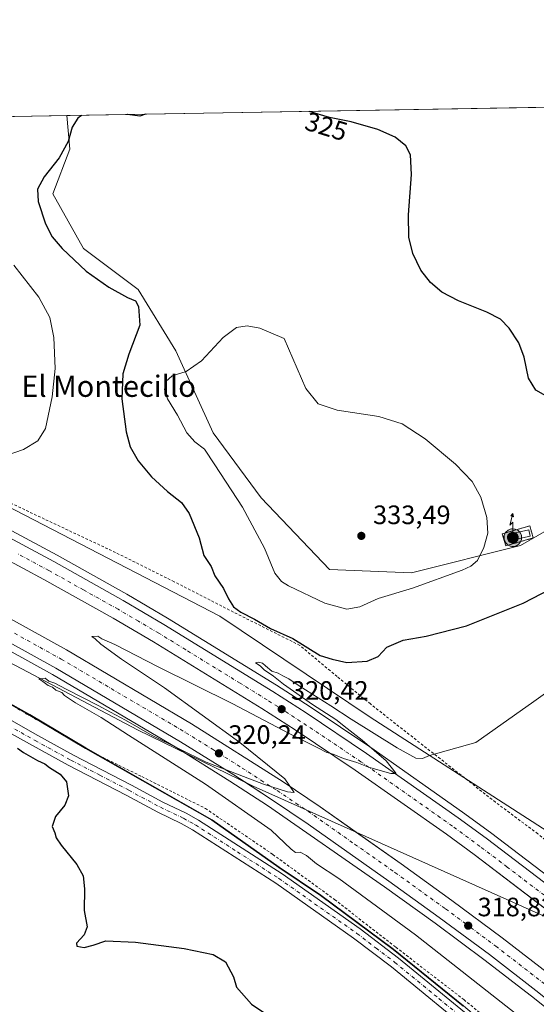
# Model space of a CAD drawing. Units: metres. Extents: x 622621 to 626106, y 4641592 to 4643965.
# Drawn here: x 623997 to 624191, y 4643595 to 4643965 of the extents above; entities that cross this region are included whole.
import ezdxf
from ezdxf.enums import TextEntityAlignment as Align

# ---------------------------------------------------------------- set-up
doc = ezdxf.new("R2010")
doc.units = ezdxf.units.M
doc.header["$MEASUREMENT"] = 0
doc.linetypes.add('DGN Style 2', pattern=[1.6480167562047852, 0.988810053722871, -0.6592067024819142])
doc.linetypes.add('DGN Style 4', pattern=[2.6384748266838614, 1.318413404963828, -0.6592067024819142, 0.001648016756204785, -0.6592067024819142])
for name, color, linetype, lineweight in [('Alambrada', 7, 'DGN Style 2', 0), ('Antena puntual', 7, 'Continuous', 0), ('Arcén (en calzada doble)', 91, 'Continuous', 13), ('Calzada romana', 51, 'Continuous', 13), ('Carretera de calzada doble Cxs', 1, 'Continuous', 13), ('Carretera de calzada doble eje', 1, 'DGN Style 4', 0), ('Comarca CxS', 21, 'Continuous', 0), ('Comunidad autónoma', 142, 'Continuous', 30), ('Comunidad Autónoma CxS', 142, 'Continuous', 0), ('Cultivos herbáceos CxS', 92, 'Continuous', 0), ('Curva de nivel maestra', 30, 'Continuous', 30), ('Curva de nivel normal', 30, 'Continuous', 0), ('Edificación ligera Cxs', 1, 'Continuous', 0), ('Instalación de telecomunicaciones y medición Cxs', 135, 'Continuous', 0), ('Matorral CxS', 135, 'Continuous', 0), ('Municipio', 91, 'Continuous', 13), ('Municipio CxS', 4, 'Continuous', 0), ('Núcleo urbano CxS', 7, 'Continuous', 0), ('Pista no pavimentada Cxs', 111, 'Continuous', 0), ('Pista no pavimentada eje', 91, 'DGN Style 4', 0), ('Provincia CxS', 1, 'Continuous', 0), ('Punto de cota en terreno', 7, 'Continuous', 0), ('Rótulo de curva de nivel directora', 7, 'Continuous', 0), ('Rótulo de punto de cota en terreno', 7, 'Continuous', 0), ('Texto cartográfico', 7, 'Continuous', 0), ('Valla', 7, 'DGN Style 2', 0)]:
    doc.layers.add(name, color=color, linetype=linetype, lineweight=lineweight)
doc.styles.add('Style-Arial', font='txt')

# ---------------------------------------------------------------- blocks, each defined once
blk = doc.blocks.new('*U14')
at = {"layer": 'Cultivos herbáceos CxS', "color": 92, "linetype": 'Continuous', "lineweight": 0}
blk.add_polyline3d([(623970.6863000002, 4643720.3333, 324.2948000000033), (624000.3262999998, 4643703.803099999, 324.2406999999948), (624021.4062999999, 4643691.2531, 323.9563999999955), (624068.9265000002, 4643664.243100001, 322.0118999999977), (624094.1262999997, 4643646.463099999, 321.6931000000041), (624109.7269000001, 4643635.9329, 321.8095999999932), (624137.1063000001, 4643615.662699999, 322.1435999999958), (624163.3561000006, 4643594.352700001, 321.9279999999999), (624190.1262999997, 4643571.782500001, 321.8291000000027), (624217.3958999999, 4643549.7327, 321.9217999999965), (624234.8158999998, 4643535.442700001, 321.729800000001), (624273.1555000005, 4643497.932499999, 321.5834999999934), (624293.5455, 4643477.492500001, 321.5240999999951), (624315.6353000002, 4643452.9023, 321.5911999999953), (624338.2351000002, 4643428.0723, 321.2476000000024), (624346.2622999996, 4643415.922700001, 321.2247000000062), (624346.2726999996, 4643415.9069, 321.2252000000008), (624416.4389000004, 4643337.5725, 319.3286999999983), (624471.3438999997, 4643276.275699999, 316.3574999999983), (624562.2843000004, 4643175.838300001, 312.2219999999944)], dxfattribs=at)
blk = doc.blocks.new('5PATER')
at = {"layer": 'Núcleo urbano CxS', "linetype": 'Continuous', "lineweight": 0}
h = blk.add_hatch(color=51, dxfattribs=at)
edge = h.paths.add_edge_path()
edge.add_ellipse((0, 0), major_axis=(-0.1095731443231308, -0.1110710700762829), ratio=0.9994222409660322, start_angle=0, end_angle=360)
blk = doc.blocks.new('5ANTEN')
at = {"layer": 'Comunidad autónoma', "linetype": 'Continuous', "lineweight": 0, "extrusion": (0, 0, -1)}
blk.add_hatch(color=5, dxfattribs=at).paths.add_polyline_path([(-0.0254, 0.7572), (-0.0074, 0.8788), (0.0718, 0.7896000000000001)])
at = {"layer": 'Comunidad autónoma', "linetype": 'Continuous', "lineweight": 0}
for points in [[(0.039, -0.3583), (-0.0328, -0.3574), (-0.09210000000000002, -0.3441000000000001), (-0.1438, -0.3251), (-0.1919, -0.2949), (-0.2269, -0.263), (-0.2647, -0.2219), (-0.2906, -0.178), (-0.3112, -0.1303), (-0.3232, -0.064), (-0.3252, -0.0046), (-0.3178, 0.0489), (-0.2941, 0.1163), (-0.2696, 0.1597), (-0.2321, 0.2034), (-0.1989, 0.2326), (-0.171, 0.2528), (-0.099, 0.2862), (-0.0524, 0.2994), (0.0124, 0.3021), (0.0915, 0.2914), (0.1483, 0.269), (0.2024, 0.2377), (0.2338, 0.2116), (0.2578, 0.185), (0.291, 0.1357), (0.312, 0.0935), (0.3246, 0.05110000000000001), (0.3333, 0.0027), (0.3324, -0.0536), (0.3246, -0.1024), (0.305, -0.1598), (0.2789, -0.2113), (0.2476, -0.2515), (0.229, -0.2727), (0.1906, -0.3008), (0.1399, -0.3302), (0.0916, -0.3488000000000001)], [(0.0285, -0.2317), (-0.018, -0.2311), (-0.0563, -0.2225), (-0.0877, -0.2109), (-0.1151, -0.1938), (-0.1376, -0.1733), (-0.1625, -0.1461), (-0.1776, -0.1206), (-0.1893, -0.0935), (-0.1971, -0.0505), (-0.1984, -0.0112), (-0.1942, 0.019), (-0.1785, 0.06380000000000001), (-0.1655, 0.0867), (-0.1419, 0.1143), (-0.1199, 0.1337), (-0.1067, 0.1432), (-0.0549, 0.1672), (-0.0323, 0.1736), (0.006500000000000001, 0.1753), (0.0594, 0.1681), (0.0931, 0.1548), (0.1298, 0.1336), (0.146, 0.1201), (0.1579, 0.1069), (0.1815, 0.0719), (0.1939, 0.047), (0.2013, 0.0218), (0.2066, -0.0076), (0.2061, -0.0426), (0.2014, -0.0718), (0.1882, -0.1105), (0.1716, -0.1432), (0.1501, -0.1709), (0.1431, -0.1788), (0.1213, -0.1948), (0.08510000000000001, -0.2158), (0.0573, -0.2265)]]:
    blk.add_hatch(color=5, dxfattribs=at).paths.add_polyline_path(points)
at = {"layer": 'Comunidad autónoma', "color": 7, "linetype": 'Continuous', "lineweight": 0, "elevation": 0.05, "flags": 128}
blk.add_lwpolyline([(0.007, -0.0288), (0.0074, 0.5504), (-0.1102, 0.4384), (0.0074, 0.8788)], dxfattribs=at)
at = {"layer": 'Comunidad autónoma', "color": 7, "linetype": 'Continuous', "lineweight": 0, "flags": 128}
for points in [[(-0.2321, 0.2034), (-0.2696, 0.1597), (-0.2941, 0.1163), (-0.3178, 0.0489), (-0.3252, -0.0046), (-0.3232, -0.064), (-0.3112, -0.1303), (-0.2906, -0.178), (-0.2647, -0.2219), (-0.2269, -0.263), (-0.1919, -0.2949), (-0.1438, -0.3251), (-0.09210000000000002, -0.3441000000000001), (-0.0328, -0.3574), (0.039, -0.3583), (0.0916, -0.3488000000000001), (0.1399, -0.3302), (0.1906, -0.3008), (0.229, -0.2727), (0.2476, -0.2515), (0.2789, -0.2113), (0.305, -0.1598), (0.3246, -0.1024), (0.3324, -0.0536), (0.3333, 0.0027), (0.3246, 0.05110000000000001), (0.312, 0.0935), (0.291, 0.1357), (0.2578, 0.185), (0.2338, 0.2116), (0.2024, 0.2377), (0.1483, 0.269), (0.0915, 0.2914), (0.0124, 0.3021), (-0.0524, 0.2994), (-0.099, 0.2862), (-0.171, 0.2528), (-0.1989, 0.2326)], [(-0.1419, 0.1143), (-0.1655, 0.0867), (-0.1785, 0.06380000000000001), (-0.1942, 0.019), (-0.1984, -0.0112), (-0.1971, -0.0505), (-0.1893, -0.0935), (-0.1776, -0.1206), (-0.1625, -0.1461), (-0.1376, -0.1733), (-0.1151, -0.1938), (-0.0877, -0.2109), (-0.0563, -0.2225), (-0.018, -0.2311), (0.0285, -0.2317), (0.0573, -0.2265), (0.08510000000000001, -0.2158), (0.1213, -0.1948), (0.1431, -0.1788), (0.1501, -0.1709), (0.1716, -0.1432), (0.1882, -0.1105), (0.2014, -0.0718), (0.2061, -0.0426), (0.2066, -0.0076), (0.2013, 0.0218), (0.1939, 0.047), (0.1815, 0.0719), (0.1579, 0.1069), (0.146, 0.1201), (0.1298, 0.1336), (0.0931, 0.1548), (0.0594, 0.1681), (0.006500000000000001, 0.1753), (-0.0323, 0.1736), (-0.0549, 0.1672), (-0.1067, 0.1432), (-0.1199, 0.1337)]]:
    blk.add_lwpolyline(points, close=True, dxfattribs=at)
at = {"layer": 'Comunidad autónoma', "color": 7, "linetype": 'Continuous', "lineweight": 0}
blk.add_3dface([(0.0074, 0.8788, 0.05), (0.0254, 0.7572, 0.05), (-0.0718, 0.7896000000000001, 0.05)], dxfattribs=at)

msp = doc.modelspace()

# ---------------------------------------------------------------- linework, layer by layer
at = {"layer": 'Alambrada', "color": 7, "linetype": 'DGN Style 2', "lineweight": 0}
for points in [[(624274.0000999998, 4643591.710100001, 317.944399999993), (624259.9600999998, 4643603.920100001, 317.4419999999955), (624248.9401000004, 4643613.2301, 317.5273000000016), (624233.7600999996, 4643626.170100001, 317.4921000000031), (624219.9600999998, 4643628.890100001, 318.0684999999939), (624216.8601000002, 4643631.1501, 317.7317999999942), (624211.8701, 4643641.940099999, 317.7024999999995), (624191.3501000004, 4643658.9801, 317.6524000000064), (624175.4401000004, 4643670.850099999, 318.4284999999945), (624128.4001000002, 4643707.800100001, 323.0421000000061), (624115.8701, 4643718.120100001, 324.4842000000062), (624101.8901000004, 4643729.800100001, 325.1607999999979), (624076.9101, 4643742.3301, 324.8956000000035), (624054.6300999997, 4643753.7301, 323.1079000000027), (624032.6001000004, 4643764.7401, 321.9072000000015), (624005.8501000004, 4643777.290100001, 321.2286000000022), (623986.6001000004, 4643786.470100001, 320.9717999999993)], [(623978.7100999998, 4643716.0101, 324.3793000000005), (623999.1901000004, 4643704.0101, 324.2948999999935), (624024.9801000003, 4643689.100099999, 323.8263000000007), (624042.4801000003, 4643680.470100001, 323.0721000000049), (624066.3800999997, 4643668.5101, 321.9284000000043), (624091.7301000003, 4643651.210100001, 321.3592999999965), (624114.9401000004, 4643634.2601, 321.7532999999967), (624137.9801000003, 4643616.300100001, 322.1301999999997), (624163.5800999999, 4643596.620100001, 322.0368000000017), (624185.2500999998, 4643578.620100001, 321.8794000000053)]]:
    msp.add_polyline3d(points, dxfattribs=at)
at = {"layer": 'Arcén (en calzada doble)', "color": 91, "linetype": 'Continuous', "lineweight": 13}
for points in [[(623986.6201, 4643776.5001, 321.5454000000027), (624010.6101000002, 4643763.700099999, 321.4127000000008), (624036.7701000003, 4643749.030099999, 321.1447000000044), (624052.1601, 4643740.030099999, 320.9582999999984), (624093.1101000002, 4643714.8301, 320.4630000000034), (624105.7200999996, 4643706.710100001, 320.258799999996), (624128.5401, 4643691.470100001, 319.9799000000057), (624163.0301000001, 4643667.170100001, 319.3175000000047), (624173.5601000005, 4643659.460100001, 319.1288000000059), (624214.5601000005, 4643628.2501, 318.6601999999984), (624253.1501000002, 4643597.200099999, 318.0139000000054), (624278.6300999997, 4643575.360099999, 317.6469999999972), (624290.0601000005, 4643565.1501, 317.4514000000054), (624311.8300999999, 4643545.020099999, 316.9939000000013), (624332.8701, 4643524.7401, 316.6631000000052), (624358.2701000003, 4643499.1501, 316.2421000000031), (624381.9401000004, 4643474.670100001, 315.7559999999939), (624399.9200999998, 4643455.120100001, 315.3950000000041), (624413.6601, 4643439.7501, 315.1713000000018), (624433.8201000001, 4643416.340100001, 314.6916999999958), (624459.3701, 4643386.1501, 314.1083000000072), (624489.3201000001, 4643350.0101, 313.4183000000049)], [(623973.8701, 4643738.120100001, 320.9560999999958), (624008.8000999996, 4643718.850099999, 320.6009999999951), (624055.5601000005, 4643691.270099999, 320.0699000000022), (624075.5900999998, 4643678.800100001, 319.7982000000048), (624089.6801000005, 4643669.630100001, 319.5960000000051), (624133.7301000003, 4643639.0001, 318.8264000000054), (624152.7001, 4643625.3301, 318.5779000000039), (624171.5100999996, 4643611.390100001, 318.353099999993), (624190.0601000005, 4643597.030099999, 318.1981999999989), (624220.3300999999, 4643572.710100001, 317.6437000000006), (624244.4401000004, 4643552.340100001, 317.1233999999968), (624255.8901000004, 4643542.200099999, 316.8978000000061), (624282.0100999996, 4643518.210100001, 316.3920000000071), (624296.1700999998, 4643504.7601, 316.1719000000012), (624313.1601, 4643488.0701, 315.7985000000044), (624340.2200999996, 4643460.550100001, 315.3086000000039), (624352.1001000004, 4643447.9901, 315.1141999999964), (624377.9200999998, 4643420.0101, 314.6236999999965), (624393.3901000004, 4643402.360099999, 314.3680000000023), (624423.9001000002, 4643366.350099999, 313.7087999999931), (624484.0201000003, 4643293.7501, 312.7736000000005)]]:
    msp.add_polyline3d(points, dxfattribs=at)
at = {"layer": 'Calzada romana', "color": 51, "linetype": 'Continuous', "lineweight": 13}
msp.add_polyline3d([(626097.6364000002, 4642727.0657, 289.8508000000002), (625193.9199000001, 4643154.2883, 296.3102000000072), (624414.2259000001, 4643525.268300001, 314.3948999999994), (624375.3450999996, 4643544.772500001, 314.655700000003), (624338.3707999998, 4643561.250700001, 315.9122000000062), (624228.0157000005, 4643612.684800001, 318.5380000000005), (624084.3405999999, 4643676.941600001, 319.9487999999984), (624040.8483999996, 4643698.0636, 320.0500999999931), (623951.0491000004, 4643745.261, 321.5218000000023), (623621.8679000001, 4643922.143400001, 321.4075000000012)], dxfattribs=at)
at = {"layer": 'Carretera de calzada doble Cxs', "color": 1, "linetype": 'Continuous', "lineweight": 13, "extrusion": (-0.009415676234783333, -0.03654192429461411, 0.9992877627640041), "elevation": -175245.4610161812, "flags": 128}
msp.add_lwpolyline([(-554664.3226169711, 4649294.825285231), (-554641.1086956466, 4649292.342988069), (-554594.1767980803, 4649285.937845651), (-554570.9372878093, 4649282.349403549), (-554535.3150603382, 4649276.269975796), (-554499.3483792092, 4649269.176303515), (-554455.0600161896, 4649259.039344534), (-554416.1592953796, 4649249.012303866), (-554363.6733580221, 4649233.867900104), (-554324.8416729388, 4649221.301373438), (-554309.0502367455, 4649215.638203105), (-554293.8047557534, 4649209.884026554)], dxfattribs=at)
at = {"layer": 'Carretera de calzada doble Cxs', "color": 1, "linetype": 'Continuous', "lineweight": 13, "extrusion": (-0.007853872749582868, -0.03310804756611207, 0.9994209192673493), "elevation": -158324.8040011581, "flags": 128}
msp.add_lwpolyline([(-464596.7415320311, 4659647.118189883), (-464601.0489060719, 4659648.661762749), (-464623.4718789018, 4659656.193852709), (-464675.4027232232, 4659672.271636965), (-464713.9146680075, 4659682.986929), (-464757.7578859791, 4659693.909092398), (-464793.3636092307, 4659701.64424791), (-464828.7024041038, 4659708.382559055), (-464851.7814620209, 4659712.395847751), (-464853.6026068763, 4659712.68113138)], dxfattribs=at)
at = {"layer": 'Carretera de calzada doble Cxs', "color": 1, "linetype": 'Continuous', "lineweight": 13}
for points in [[(623661.5037000002, 4643900.8454, 323.5259999999981), (623666.7600999996, 4643899.470100001, 323.4945000000007), (623708.0100999996, 4643888.0101, 323.4311000000016), (623730.4600999998, 4643881.170100001, 323.3212000000058), (623752.7301000003, 4643873.9901, 323.2114000000001), (623797.1501000002, 4643858.370100001, 323.0436000000045), (623841.0601000005, 4643841.110099999, 322.9073000000063), (623884.2701000003, 4643822.950099999, 322.6082000000025), (623896.6901000004, 4643817.4301, 322.5421000000061), (623917.0601000005, 4643808.0701, 322.3628999999929), (623937.2001, 4643798.4001, 322.2084000000032), (623959.8400999998, 4643787.1801, 322.0519000000059), (623985.3601000002, 4643774.100099999, 321.7507000000041), (624009.3101000005, 4643761.3201, 321.5316000000021), (624035.4200999998, 4643746.6801, 321.2657999999938), (624050.7600999996, 4643737.700099999, 321.136599999998), (624091.6601, 4643712.530099999, 320.5984999999928), (624104.2301000003, 4643704.440099999, 320.3825999999972), (624127.0000999998, 4643689.2301, 320.0834000000032), (624161.4501, 4643664.970100001, 319.5043000000005), (624171.9401000004, 4643657.290100001, 319.4036999999953), (624212.8901000004, 4643626.110099999, 318.7853999999934), (624231.7254999997, 4643610.955700001, 318.4664000000048)], [(624203.6486000001, 4643623.582699999, 318.6143000000012), (624167.4101, 4643651.170100001, 319.2014000000054), (624156.9801000003, 4643658.800100001, 319.3739999999962), (624122.7301000003, 4643682.9301, 319.9036999999953), (624100.0701000001, 4643698.0701, 320.2223999999987), (624087.5701000001, 4643706.100099999, 320.3690000000061), (624046.8701, 4643731.1601, 320.960500000001), (624031.6300999997, 4643740.0801, 321.1110999999946), (624005.6601, 4643754.640100001, 321.3585000000021), (623981.8300999999, 4643767.360099999, 321.6438000000053), (623933.8400999998, 4643791.5701, 322.0632000000041), (623913.8101000005, 4643801.1801, 322.2010000000009), (623893.5701000001, 4643810.5001, 322.334400000007), (623881.3000999996, 4643815.950099999, 322.4214999999967), (623838.2001, 4643834.0601, 322.6753999999929), (623794.4801000003, 4643851.2501, 322.8571999999986), (623750.3300999999, 4643866.770099999, 323.0283999999957), (623728.1801000005, 4643873.9101, 323.1037000000069), (623705.8701, 4643880.710100001, 323.2139000000025), (623691.5959000001, 4643884.6757, 323.2551999999997)], [(623985.3601000002, 4643774.100099999, 321.7507000000041), (624009.3101000005, 4643761.3201, 321.5316000000021), (624035.4200999998, 4643746.6801, 321.2657999999938), (624050.7600999996, 4643737.700099999, 321.136599999998), (624091.6601, 4643712.530099999, 320.5984999999928), (624104.2301000003, 4643704.440099999, 320.3825999999972), (624127.0000999998, 4643689.2301, 320.0834000000032), (624161.4501, 4643664.970100001, 319.5043000000005), (624171.9401000004, 4643657.290100001, 319.4036999999953), (624212.8901000004, 4643626.110099999, 318.7853999999934), (624251.4200999998, 4643595.110099999, 318.0896000000066), (624276.8400999998, 4643573.3201, 317.679099999994), (624288.2301000003, 4643563.140100001, 317.4780000000028), (624309.9700999996, 4643543.050100001, 317.0467999999965), (624319.4200999998, 4643533.950099999, 316.8769999999931), (624330.9600999998, 4643522.8101, 316.6806999999972), (624356.3300999999, 4643497.2501, 316.2347000000009), (624379.9700999996, 4643472.8101, 315.7771000000066), (624397.9101, 4643453.300100001, 315.4358999999968), (624411.6201, 4643437.960100001, 315.1680000000051), (624431.7600999996, 4643414.5801, 314.7180999999982), (624457.2901, 4643384.4101, 314.1282999999967), (624487.2301000003, 4643348.280099999, 313.4735999999975)], [(624481.3601000002, 4643343.440099999, 313.4446000000025), (624451.4501, 4643379.530099999, 314.0166999999929), (624425.9700999996, 4643409.6501, 314.5773999999947), (624405.9101, 4643432.920100001, 315.0016000000033), (624392.2600999996, 4643448.200099999, 315.2590999999957), (624374.4401000004, 4643467.5801, 315.559500000003), (624350.8901000004, 4643491.920100001, 315.9760999999999), (624325.6201, 4643517.390100001, 316.4648000000016), (624314.1401000004, 4643528.470100001, 316.6671999999962), (624304.7301000003, 4643537.530099999, 316.8647000000055), (624283.1300999997, 4643557.5001, 317.2813000000024), (624271.8101000005, 4643567.610099999, 317.4645000000019), (624246.5500999996, 4643589.270099999, 317.9183000000049), (624208.2100999998, 4643620.110099999, 318.5366999999969), (624167.4101, 4643651.170100001, 319.2014000000054), (624156.9801000003, 4643658.800100001, 319.3739999999962), (624122.7301000003, 4643682.9301, 319.9036999999953), (624100.0701000001, 4643698.0701, 320.2223999999987), (624087.5701000001, 4643706.100099999, 320.3690000000061), (624046.8701, 4643731.1601, 320.960500000001), (624031.6300999997, 4643740.0801, 321.1110999999946), (624005.6601, 4643754.640100001, 321.3585000000021), (623981.8300999999, 4643767.360099999, 321.6438000000053)], [(623978.9101, 4643747.540100001, 321.4233999999997), (624014.0800999999, 4643728.130100001, 321.061600000001), (624061.1300999997, 4643700.380100001, 320.4594999999972), (624095.6001000004, 4643678.530099999, 319.9967999999935), (624109.4801000003, 4643669.110099999, 319.7725999999966), (624139.9401000004, 4643647.690099999, 319.340200000006), (624159.0000999998, 4643633.950099999, 319.0099000000046), (624177.9600999998, 4643619.9101, 318.6778000000049), (624196.6601, 4643605.4301, 318.3963999999978), (624227.1300999997, 4643580.960100001, 317.9079000000056), (624251.4401000004, 4643560.4101, 317.4965999999986), (624263.0301000001, 4643550.1601, 317.2670000000071), (624289.3201000001, 4643525.9901, 316.7838999999949), (624303.5900999998, 4643512.440099999, 316.5602999999974), (624320.7100999998, 4643495.640100001, 316.1766999999964), (624347.9200999998, 4643467.950099999, 315.7030999999988), (624359.8901000004, 4643455.290100001, 315.4091000000044), (624385.8701, 4643427.140100001, 314.972299999994), (624401.4700999996, 4643409.350099999, 314.6454999999987), (624432.1001000004, 4643373.190099999, 314.0323000000063), (624492.2801000001, 4643300.530099999, 312.8101000000024)], [(624486.1401000004, 4643295.4901, 312.9394999999931), (624426.0000999998, 4643368.110099999, 313.9002000000037), (624395.4700999996, 4643404.1501, 314.5276000000013), (624379.9600999998, 4643421.840100001, 314.8086999999941), (624354.1001000004, 4643449.860099999, 315.2749999999942), (624342.1901000004, 4643462.450099999, 315.4942000000011), (624315.1001000004, 4643490.0101, 315.991599999994), (624298.0701000001, 4643506.7301, 316.3304000000062), (624283.8800999997, 4643520.210100001, 316.5782999999938), (624257.7301000003, 4643544.2401, 317.0754000000015), (624246.2301000003, 4643554.4101, 317.2942000000039), (624222.0701000001, 4643574.8301, 317.7427000000025), (624191.7600999996, 4643599.1801, 318.2834000000003), (624173.1700999998, 4643613.5801, 318.5259999999981), (624154.3201000001, 4643627.540100001, 318.8120000000054), (624135.3201000001, 4643641.2301, 319.0945999999968), (624104.9700999996, 4643662.5601, 319.6073000000033), (624091.2001, 4643671.9101, 319.8122000000003), (624077.0601000005, 4643681.110099999, 320.0106999999989), (624056.9801000003, 4643693.610099999, 320.2670000000071), (624010.1601, 4643721.2301, 320.8429999999935), (623975.1601, 4643740.540100001, 321.1778999999952)], [(624585.9200999998, 4643174.0601, 314.6563000000024), (624501.0201000003, 4643277.2401, 312.7470999999932), (624486.1401000004, 4643295.4901, 312.9394999999931), (624426.0000999998, 4643368.110099999, 313.9002000000037), (624395.4700999996, 4643404.1501, 314.5276000000013), (624379.9600999998, 4643421.840100001, 314.8086999999941), (624354.1001000004, 4643449.860099999, 315.2749999999942), (624342.1901000004, 4643462.450099999, 315.4942000000011), (624315.1001000004, 4643490.0101, 315.991599999994), (624298.0701000001, 4643506.7301, 316.3304000000062), (624283.8800999997, 4643520.210100001, 316.5782999999938), (624257.7301000003, 4643544.2401, 317.0754000000015), (624246.2301000003, 4643554.4101, 317.2942000000039), (624222.0701000001, 4643574.8301, 317.7427000000025), (624191.7600999996, 4643599.1801, 318.2834000000003), (624173.1700999998, 4643613.5801, 318.5259999999981), (624154.3201000001, 4643627.540100001, 318.8120000000054), (624135.3201000001, 4643641.2301, 319.0945999999968), (624104.9700999996, 4643662.5601, 319.6073000000033), (624091.2001, 4643671.9101, 319.8122000000003), (624080.8951000003, 4643678.614900001, 319.9573999999994)], [(624122.8085000003, 4643659.737400001, 319.5684999999939), (624139.9401000004, 4643647.690099999, 319.340200000006), (624159.0000999998, 4643633.950099999, 319.0099000000046), (624177.9600999998, 4643619.9101, 318.6778000000049), (624196.6601, 4643605.4301, 318.3963999999978), (624227.1300999997, 4643580.960100001, 317.9079000000056), (624251.4401000004, 4643560.4101, 317.4965999999986), (624263.0301000001, 4643550.1601, 317.2670000000071), (624289.3201000001, 4643525.9901, 316.7838999999949), (624303.5900999998, 4643512.440099999, 316.5602999999974), (624320.7100999998, 4643495.640100001, 316.1766999999964), (624347.9200999998, 4643467.950099999, 315.7030999999988), (624359.8901000004, 4643455.290100001, 315.4091000000044), (624385.8701, 4643427.140100001, 314.972299999994), (624401.4700999996, 4643409.350099999, 314.6454999999987), (624432.1001000004, 4643373.190099999, 314.0323000000063), (624492.2801000001, 4643300.530099999, 312.8101000000024), (624507.1700999998, 4643282.2601, 312.5436999999947), (624592.0100999996, 4643179.1601, 314.6233000000066)]]:
    msp.add_polyline3d(points, dxfattribs=at)
at = {"layer": 'Carretera de calzada doble eje', "color": 1, "linetype": 'DGN Style 4', "lineweight": 0}
for points in [[(624248.9801000003, 4643592.190099999, 318.0714000000008), (624229.7200999996, 4643607.690099999, 318.4106999999931), (624210.5500999996, 4643623.110099999, 318.7122999999993), (624200.3501000004, 4643630.870100001, 318.8831999999966), (624179.8800999997, 4643646.460100001, 319.215200000006), (624169.6700999998, 4643654.2301, 319.3540000000066), (624159.2200999996, 4643661.890100001, 319.5397999999986), (624124.8601000002, 4643686.0801, 320.0657999999967), (624113.5301000001, 4643693.6501, 320.2145000000019), (624102.1501000002, 4643701.2501, 320.397100000002), (624095.8601000002, 4643705.300100001, 320.4602000000014), (624089.6101000002, 4643709.3201, 320.5359999999928), (624079.4401000004, 4643715.5801, 320.6705999999977), (624058.9901000002, 4643728.1601, 320.9720999999991), (624048.8101000005, 4643734.4301, 321.1171000000031), (624041.2001, 4643738.890100001, 321.1971999999951), (624033.5201000003, 4643743.380100001, 321.2883000000002), (624020.5401, 4643750.6601, 321.4043999999994), (624007.4801000003, 4643757.9801, 321.5466000000015), (623995.5100999996, 4643764.370100001, 321.6465999999928)], [(623994.5401, 4643734.390100001, 321.2057000000059), (624012.1201, 4643724.6801, 321.0535999999993), (624059.0601000005, 4643696.9901, 320.477899999998), (624069.0900999998, 4643690.7401, 320.3411999999953), (624080.1901000004, 4643683.710100001, 320.1848999999929), (624087.2600999996, 4643679.110099999, 320.0917000000045), (624093.4001000002, 4643675.220100001, 320.0044999999955), (624100.3400999998, 4643670.5101, 319.9048000000039), (624107.2200999996, 4643665.8301, 319.8025999999954), (624122.4501, 4643655.120100001, 319.5592000000034), (624137.6300999997, 4643644.460100001, 319.3199000000022), (624156.6601, 4643630.7401, 319.002999999997), (624166.0800999999, 4643623.7601, 318.8508000000002), (624175.5601000005, 4643616.7401, 318.7072999999946), (624194.2100999998, 4643602.300100001, 318.4135999999999), (624224.6001000004, 4643577.890100001, 317.9089999999997)]]:
    msp.add_polyline3d(points, dxfattribs=at)
at = {"layer": 'Comarca CxS', "color": 21, "linetype": 'Continuous', "lineweight": 0, "flags": 128}
msp.add_lwpolyline([(622661.2800009003, 4641591.529983614), (622628.340200001, 4643498.7479), (622621.330000901, 4643904.63998359), (623613.4576056567, 4643921.996300073), (626075.6500009255, 4643965.069983591)], dxfattribs=at)
at = {"layer": 'Comunidad Autónoma CxS', "color": 142, "linetype": 'Continuous', "lineweight": 0, "flags": 128}
msp.add_lwpolyline([(622661.2800009003, 4641591.529983614), (622628.340200001, 4643498.7479), (622621.330000901, 4643904.63998359), (623613.4576056567, 4643921.996300073), (626075.6500009255, 4643965.069983591)], dxfattribs=at)
at = {"layer": 'Cultivos herbáceos CxS', "color": 92, "linetype": 'Continuous', "lineweight": 0, "extrusion": (0.02770931890125559, 0.0004847424963332993, 0.9996159055711054), "elevation": 19866.77713197348, "flags": 128}
msp.add_lwpolyline([(4632303.831615637, -704866.6686378771), (4632303.831615637, -705079.6979384125)], dxfattribs=at)
at = {"layer": 'Cultivos herbáceos CxS', "color": 92, "linetype": 'Continuous', "lineweight": 0}
msp.add_polyline3d([(624287.0034999996, 4643831.614499999, 320.1209999999992), (624218.2950999998, 4643786.622500001, 325.7814000000071), (624184.9040999999, 4643767.358899999, 328.8086999999941), (624143.8082999998, 4643757.084899999, 332.281799999997), (624112.9867000004, 4643758.3693, 332.7887999999948), (624087.3025000002, 4643785.338099999, 331.9624999999942), (624069.3234999999, 4643809.738500001, 331.4377999999998), (624055.1974999999, 4643840.559900001, 327.7835000000051), (624041.0711000003, 4643863.676100001, 326.000199999995), (624020.5236999998, 4643879.0867, 326.5555000000023), (624008.9660999998, 4643899.634500001, 325.8515999999945), (624015.3872999996, 4643916.329700001, 324.859500000006), (624014.2351000002, 4643929.0075, 324.7826999999961), (624234.7872000001, 4643932.865900001, 318.6312000000034), (624233.0765000005, 4643930.6121, 318.8408000000054), (624234.2352999998, 4643914.384299999, 318.8580999999977), (624241.1895000003, 4643880.7697, 318.911300000007), (624254.5192999998, 4643865.7009, 318.8724999999977), (624278.8607000001, 4643844.257099999, 319.084600000002)], close=True, dxfattribs=at)
for points in [[(624014.2351000002, 4643929.0076, 324.7826999999961), (624015.3872999996, 4643916.329700001, 324.859500000006), (624008.9660999998, 4643899.634500001, 325.8515999999945), (624020.5236999998, 4643879.0867, 326.5555000000023), (624041.0711000003, 4643863.676100001, 326.000199999995), (624055.1974999999, 4643840.559900001, 327.7835000000051), (624069.3234999999, 4643809.738500001, 331.4377999999998), (624087.3025000002, 4643785.338099999, 331.9624999999942), (624112.9867000004, 4643758.3693, 332.7887999999948), (624143.8082999998, 4643757.084899999, 332.281799999997), (624184.9040999999, 4643767.358899999, 328.8086999999941), (624218.2950999998, 4643786.622500001, 325.7814000000071), (624287.0034999996, 4643831.614499999, 320.1209999999992)], [(623970.6863000002, 4643720.3333, 324.2948000000033), (624000.3262999998, 4643703.803099999, 324.2406999999948), (624021.4062999999, 4643691.2531, 323.9563999999955), (624068.9265000002, 4643664.243100001, 322.0118999999977), (624094.1262999997, 4643646.463099999, 321.6931000000041), (624109.7269000001, 4643635.9329, 321.8095999999932), (624137.1063000001, 4643615.662699999, 322.1435999999958), (624163.3561000006, 4643594.352700001, 321.9279999999999), (624190.1262999997, 4643571.782500001, 321.8291000000027), (624217.3958999999, 4643549.7327, 321.9217999999965), (624234.8158999998, 4643535.442700001, 321.729800000001), (624273.1555000005, 4643497.932499999, 321.5834999999934), (624293.5455, 4643477.492500001, 321.5240999999951), (624315.6353000002, 4643452.9023, 321.5911999999953), (624338.2351000002, 4643428.0723, 321.2476000000024), (624346.2622999996, 4643415.922700001, 321.2247000000062), (624346.2726999996, 4643415.9069, 321.2252000000008), (624416.4389000004, 4643337.5725, 319.3286999999983), (624471.3438999997, 4643276.275699999, 316.3574999999983), (624562.2843000004, 4643175.838300001, 312.2219999999944)]]:
    msp.add_polyline3d(points, dxfattribs=at)
at = {"layer": 'Curva de nivel maestra', "color": 30, "linetype": 'Continuous', "lineweight": 30, "elevation": 325, "flags": 128}
for points in [[(624196.4000000004, 4643822.5001), (624190.5599999997, 4643825.840100001), (624187.9100000003, 4643830.300100001), (624186.1699999999, 4643838.2301), (624184.2000000002, 4643843.630100001), (624180.6200000001, 4643849.0601), (624177.3200000003, 4643852.440099999), (624172.2400000002, 4643855.1601), (624161.5499999998, 4643859.4001), (624155.3099999997, 4643862.630100001), (624151.0300000003, 4643866.2501), (624147.3700000001, 4643870.920100001), (624144.3399999999, 4643877.110099999), (624142.8200000003, 4643883.270099999), (624142.7000000002, 4643891.7401), (624143.9199999999, 4643906.860099999), (624143.4900000002, 4643914.300100001), (624141.7599999999, 4643917.640100001), (624137.7599999999, 4643920.960100001), (624131.2000000002, 4643923.7301), (624121.1600000003, 4643926.6801), (624113.0599999997, 4643928.2501), (624105.3645000001, 4643930.601700001)], [(624019.8203999996, 4643929.1052), (624018.3700000001, 4643928.050100001), (624016.2300000006, 4643924.6601), (624014.79, 4643919.280099999), (624011.3600000005, 4643913.170100001), (624005.7400000002, 4643905.960100001), (624003.2699999996, 4643901.3301), (624003.4100000003, 4643896.670100001), (624006.29, 4643888.3301), (624008.7199999997, 4643883.4001), (624012.5199999996, 4643878.9901), (624021.5499999998, 4643870.530099999), (624030.0300000003, 4643864.5601), (624037.0800000001, 4643860.6801), (624040.0700000003, 4643859.4001), (624041.2599999999, 4643857.290100001), (624041.6500000004, 4643850.200099999), (624037.5800000001, 4643839.290100001), (624035.3200000003, 4643831.860099999), (624034.9900000002, 4643822.520099999), (624036.5800000001, 4643810.120100001), (624038.0599999997, 4643804.5001), (624041.0800000001, 4643799.1801), (624046.1200000001, 4643793.220100001), (624052.1200000001, 4643787.6601), (624057.3799999999, 4643783.590100001), (624060.3099999997, 4643779.4101), (624063.9900000002, 4643770.200099999), (624065.8200000003, 4643763.5801), (624068.4800000006, 4643759.440099999), (624069.9199999999, 4643755.960100001), (624073.1200000001, 4643751.200099999), (624075.0199999996, 4643747.340100001), (624076.9600000001, 4643744.370100001), (624079.7400000002, 4643742.300100001), (624084.8399999999, 4643739.7301), (624090.8799999999, 4643736.110099999), (624099.1900000004, 4643732.420100001), (624109.5, 4643726.0101), (624114.0199999996, 4643724.700099999), (624119.5800000001, 4643723.4001), (624127.2400000002, 4643723.9101), (624131.2699999996, 4643725.700099999), (624134.5499999998, 4643729.1501), (624140.6799999997, 4643731.7301), (624149.3399999999, 4643733.280099999), (624164.5899999999, 4643737.190099999), (624185.8099999997, 4643745.670100001), (624196.2599999999, 4643751.120100001)], [(624043.7867999999, 4643929.524499999), (624041.7000000002, 4643928.8101), (624037.0300000003, 4643929.390100001), (624036.9652000006, 4643929.405200001)], [(623995.6699999999, 4643691.220100001), (623997.9299999997, 4643689.600099999), (624003.2000000002, 4643686.550100001), (624005.9299999997, 4643685.270099999), (624007.7800000003, 4643683.940099999), (624011.7999999998, 4643681.4301), (624014.0999999996, 4643678.470100001), (624014.9199999999, 4643673.2601), (624013.4699999997, 4643669.7601), (624009.9500000002, 4643665.440099999), (624008.7000000002, 4643661.700099999), (624009.75, 4643659.300100001), (624010.2400000002, 4643657.460100001), (624012.1299999999, 4643654.690099999), (624017.9900000002, 4643647.460100001), (624020.4000000004, 4643643.120100001), (624020.8499999996, 4643638.3201), (624020.8200000003, 4643630.1501), (624021.9100000003, 4643623.9901), (624020.8300000001, 4643620.940099999), (624017.9400000004, 4643617.860099999), (624018.0499999998, 4643616.7601), (624020.7800000003, 4643616.2601), (624024.1399999997, 4643617.0601), (624028.9699999997, 4643618.6801), (624040.0899999999, 4643618.1801), (624058.3600000005, 4643615.8201), (624069.2599999999, 4643613.5601), (624073.9600000001, 4643610.780099999), (624076.8799999999, 4643605.1801), (624078.0599999997, 4643601.3201), (624083.7000000002, 4643594.960100001), (624089.0499999998, 4643591.3101)]]:
    msp.add_lwpolyline(points, dxfattribs=at)
at = {"layer": 'Curva de nivel normal', "color": 30, "linetype": 'Continuous', "lineweight": 0, "flags": 128}
for points, elevation in [([(623994.3700000001, 4643872.8101), (624003.6900000004, 4643860.7601), (624007.8200000003, 4643853.1501), (624009.4000000004, 4643845.5601), (624009.8899999997, 4643833.9801), (624008.7400000002, 4643823.2401), (624006.2100000001, 4643811.360099999), (624003.3700000001, 4643806.7301), (623997.9900000002, 4643803.4801), (623991.8300000001, 4643801.290100001)], 320), ([(624082.0199999996, 4643849.9101), (624078.0300000003, 4643849.380100001), (624073.0199999996, 4643845.530099999), (624064.8700000001, 4643836.7601), (624059.1200000001, 4643832.8201), (624053.8600000005, 4643831.130100001), (624051.5, 4643829.0001), (624050.9199999999, 4643825.9901), (624052.1600000003, 4643822.5601), (624055.8799999999, 4643816.380100001), (624059.4000000004, 4643809.6801), (624062.3600000005, 4643806.3301), (624065.9900000002, 4643803.5601), (624069.9500000002, 4643797.670100001), (624080.3200000003, 4643781.7501), (624088.5700000003, 4643766.350099999), (624092.5, 4643757.020099999), (624094.9299999997, 4643753.870100001), (624097.5499999998, 4643752.210100001), (624111.2400000002, 4643745.640100001), (624119.54, 4643743.4301), (624124.4199999999, 4643744.280099999), (624131.2699999996, 4643747.440099999), (624144.2000000002, 4643751.380100001), (624162.9299999997, 4643758.100099999), (624166.2100000001, 4643759.590100001), (624168.6799999997, 4643761.790100001), (624171.0899999999, 4643766.5701), (624172.5700000003, 4643772.050100001), (624172.1699999999, 4643777.890100001), (624169.9400000004, 4643785.5701), (624166.6900000004, 4643791.380100001), (624160.4000000004, 4643798.0001), (624148.9800000006, 4643807.4901), (624140.3399999999, 4643813.1501), (624131.5499999998, 4643815.8201), (624115.9699999997, 4643818.2601), (624108.7999999998, 4643820.6801), (624104.1399999997, 4643826.460100001), (624096.0199999996, 4643845.2301), (624086.8499999996, 4643849.050100001), (624082.0199999996, 4643849.9101)], 330), ([(624182.8099999997, 4643591.4801), (624145.3700000001, 4643620.960100001), (624116.5800000001, 4643642.170100001), (624108.1299999999, 4643647.710100001), (624104.4000000004, 4643650.8201), (624102.0300000003, 4643652.0701), (624100.2000000002, 4643652.0101), (624098.5599999997, 4643653.2401), (624091.0599999997, 4643660.300100001), (624066.4299999997, 4643677.670100001), (624037.4400000004, 4643696.020099999), (624027.0999999996, 4643702.670100001), (624017.5300000003, 4643708.270099999), (624013.4000000004, 4643711.040100001), (624012.3799999999, 4643712.120100001), (624010.1399999997, 4643713.020099999), (624008.8499999996, 4643714.0601), (624007.2300000006, 4643714.770099999), (624005.2400000002, 4643716.2401), (624003.7199999997, 4643717.2501), (624006.1200000001, 4643717.470100001), (624007.4600000001, 4643716.420100001), (624009.7599999999, 4643715.6601), (624014.0199999996, 4643713.3201), (624026.0199999996, 4643707.2501), (624030.6200000001, 4643704.6601), (624036.2800000003, 4643701.7601), (624046.29, 4643696.0001), (624066.6799999997, 4643685.9101), (624088.1699999999, 4643677.600099999), (624097.2199999997, 4643674.7401), (624099.7999999998, 4643674.5601), (624096.25, 4643679.630100001), (624079.3099999997, 4643693.2601), (624051.0300000003, 4643713.850099999), (624034.7800000003, 4643724.6601), (624027.04, 4643730.2601), (624024.9600000001, 4643732.300100001), (624023.6699999999, 4643733.190099999), (624025.8700000001, 4643733.280099999), (624027.3700000001, 4643732.280099999), (624032.2400000002, 4643730.130100001), (624048.5700000003, 4643721.790100001), (624076.4400000004, 4643708.0001), (624098.0499999998, 4643696.550100001), (624108.6900000004, 4643691.290100001), (624112.0199999996, 4643689.520099999), (624114.3499999996, 4643688.9301), (624118.3499999996, 4643687.3301), (624123.3499999996, 4643685.7301), (624127.6799999997, 4643683.9901), (624136.0800000001, 4643681.600099999), (624138.1299999999, 4643681.6601), (624134.2999999998, 4643686.470100001), (624125.3300000001, 4643694.220100001), (624119.6299999999, 4643698.540100001), (624115.3700000001, 4643701.940099999), (624106.6900000004, 4643707.590100001), (624095.6900000004, 4643715.2501), (624092.0099999999, 4643718.2401), (624088.4199999999, 4643720.6501), (624086.9199999999, 4643722.1501), (624085.1500000004, 4643723.220100001), (624086.1600000003, 4643723.550100001), (624087.8200000003, 4643723.130100001), (624088.9800000006, 4643722.090100001), (624091.4000000004, 4643720.1801), (624093.7800000003, 4643719.350099999), (624095.4199999999, 4643718.3201), (624097.6900000004, 4643717.2601), (624101.6699999999, 4643714.5701), (624113.5499999998, 4643707.120100001), (624121.1600000003, 4643702.0701), (624138.4400000004, 4643691.350099999), (624145.54, 4643687.4001), (624147.9800000006, 4643687.2501), (624150.6799999997, 4643688.360099999), (624168.0099999999, 4643693.2601), (624189.9000000004, 4643708.700099999), (624198.2199999997, 4643714.7601)], 320)]:
    msp.add_lwpolyline(points, dxfattribs=dict(at, elevation=elevation))
at = {"layer": 'Edificación ligera Cxs', "color": 1, "linetype": 'Continuous', "lineweight": 0}
msp.add_polyline3d([(624188.5351999998, 4643770.862199999, 329.5007000000041), (624183.4023000002, 4643769.8038, 331.9192000000039), (624182.9097999996, 4643772.192600001, 332.820200000002), (624188.0427000001, 4643773.251, 329.7505999999994), (624188.5351999998, 4643770.862199999, 329.5007000000041)], dxfattribs=at)
msp.add_3dface([(624188.5351999998, 4643770.862199999, 332.820200000002), (624183.4023000002, 4643769.8038, 332.820200000002), (624182.9097999996, 4643772.192600001, 332.820200000002), (624188.0427000001, 4643773.251, 332.820200000002)], dxfattribs=at)
at = {"layer": 'Instalación de telecomunicaciones y medición Cxs', "color": 135, "linetype": 'Continuous', "lineweight": 0, "extrusion": (0.1877537148335342, 0.05456962891645727, 0.9806990864511541), "elevation": 370925.4737716491, "flags": 128}
msp.add_lwpolyline([(4285033.856425131, -1858793.664805163), (4285033.856425131, -1858782.702420352)], dxfattribs=at)
at = {"layer": 'Instalación de telecomunicaciones y medición Cxs', "color": 135, "linetype": 'Continuous', "lineweight": 0}
msp.add_polyline3d([(624179.3229, 4643767.226700001, 331.2258000000002), (624178.0048000002, 4643771.761700001, 331.593399999998), (624188.3284, 4643774.7622, 329.3537000000069), (624189.6464999998, 4643770.2272, 329.0823999999994)], dxfattribs=at)
msp.add_3dface([(624189.6464999998, 4643770.2272, 329.0823999999994), (624179.3229, 4643767.226700001, 331.2258000000002), (624178.0048000002, 4643771.761700001, 331.593399999998), (624188.3284, 4643774.7622, 329.3537000000069)], dxfattribs=at)
at = {"layer": 'Matorral CxS', "color": 135, "linetype": 'Continuous', "lineweight": 0, "extrusion": (-0.1683804634198667, -0.002945533883705955, 0.9857176793426458), "elevation": -118430.5122825133, "flags": 128}
msp.add_lwpolyline([(-4632304.198524361, 695094.3464499583), (-4632304.198524361, 695127.703292906)], dxfattribs=at)
at = {"layer": 'Matorral CxS', "color": 135, "linetype": 'Continuous', "lineweight": 0}
for points in [[(623941.2133999999, 4643927.7301, 315.2893999999943), (624014.2351000002, 4643929.0075, 324.7826999999961), (624015.3872999996, 4643916.329700001, 324.859500000006), (624008.9660999998, 4643899.634500001, 325.8515999999945), (624020.5236999998, 4643879.0867, 326.5555000000023), (624041.0711000003, 4643863.676100001, 326.000199999995), (624055.1974999999, 4643840.559900001, 327.7835000000051), (624069.3234999999, 4643809.738500001, 331.4377999999998), (624087.3025000002, 4643785.338099999, 331.9624999999942), (624112.9867000004, 4643758.3693, 332.7887999999948), (624143.8082999998, 4643757.084899999, 332.281799999997), (624184.9040999999, 4643767.358899999, 328.8086999999941), (624218.2950999998, 4643786.622500001, 325.7814000000071), (624287.0034999996, 4643831.614499999, 320.1209999999992), (624288.9858999997, 4643828.536900001, 320.3194999999978), (624295.8013000004, 4643808.078700001, 321.4450999999972), (624291.3888999998, 4643763.4169, 321.9465000000055), (624286.5015000004, 4643755.6677, 321.7237000000023), (624207.9187000003, 4643651.6031, 317.2602000000043), (624128.3208999997, 4643702.8641, 322.3592999999965), (624071.8466999996, 4643740.8585, 323.5926999999938), (623938.8415000001, 4643809.588500001, 321.1205999999947)], [(624014.2351000002, 4643929.0076, 324.7826999999961), (624015.3872999996, 4643916.329700001, 324.859500000006), (624008.9660999998, 4643899.634500001, 325.8515999999945), (624020.5236999998, 4643879.0867, 326.5555000000023), (624041.0711000003, 4643863.676100001, 326.000199999995), (624055.1974999999, 4643840.559900001, 327.7835000000051), (624069.3234999999, 4643809.738500001, 331.4377999999998), (624087.3025000002, 4643785.338099999, 331.9624999999942), (624112.9867000004, 4643758.3693, 332.7887999999948), (624143.8082999998, 4643757.084899999, 332.281799999997), (624184.9040999999, 4643767.358899999, 328.8086999999941), (624218.2950999998, 4643786.622500001, 325.7814000000071), (624287.0034999996, 4643831.614499999, 320.1209999999992)], [(623874.9523, 4643838.5579, 320.6609000000026), (623884.2093000002, 4643834.2235, 320.8322999999946), (623938.8415000001, 4643809.588500001, 321.1205999999947), (624071.8466999996, 4643740.8585, 323.5926999999938), (624128.3208999997, 4643702.8641, 322.3592999999965), (624207.9187000003, 4643651.6031, 317.2602000000043)]]:
    msp.add_polyline3d(points, dxfattribs=at)
at = {"layer": 'Municipio', "color": 91, "linetype": 'Continuous', "lineweight": 13, "flags": 128}
msp.add_lwpolyline([(623970.5959999998, 4643720.141000002), (624000.2300000011, 4643703.608999998), (624021.3140000007, 4643691.055000001), (624068.8360000005, 4643664.048000001), (624094.0340000001, 4643646.266000001), (624109.6350000005, 4643635.734999998), (624137.0160000002, 4643615.467000001), (624163.2640000003, 4643594.155999998)], dxfattribs=at)
msp.add_lwpolyline([(623970.5959999998, 4643720.141000002), (624000.2300000011, 4643703.608999998), (624021.3140000007, 4643691.055000001), (624068.8360000005, 4643664.048000001), (624094.0340000001, 4643646.266000001), (624109.6350000005, 4643635.734999998), (624137.0160000002, 4643615.467000001), (624163.2640000003, 4643594.155999998)], dxfattribs=at)
at = {"layer": 'Municipio CxS', "color": 4, "linetype": 'Continuous', "lineweight": 0, "flags": 128}
for points in [[(623613.4576056567, 4643921.996300073), (626075.6500009255, 4643965.069983591)], [(623970.5959999993, 4643720.141000001), (624000.2300000006, 4643703.608999999), (624021.3140000001, 4643691.055000001), (624068.8359999999, 4643664.048000001), (624094.0339999995, 4643646.266), (624109.6349999999, 4643635.734999998), (624137.0159999996, 4643615.467), (624163.2639999997, 4643594.155999999)], [(624163.2639999997, 4643594.155999999), (624137.0159999996, 4643615.467), (624109.6349999999, 4643635.734999998), (624094.0339999995, 4643646.266), (624068.8359999999, 4643664.048000001), (624021.3140000001, 4643691.055000001), (624000.2300000006, 4643703.608999999), (623970.5959999993, 4643720.141000001)]]:
    msp.add_lwpolyline(points, dxfattribs=at)
at = {"layer": 'Núcleo urbano CxS', "color": 7, "linetype": 'Continuous', "lineweight": 0}
for points in [[(623874.9523, 4643838.5579, 320.6609000000026), (623884.2093000002, 4643834.2235, 320.8322999999946), (623938.8415000001, 4643809.588500001, 321.1205999999947), (624071.8466999996, 4643740.8585, 323.5926999999938), (624128.3208999997, 4643702.8641, 322.3592999999965), (624207.9187000003, 4643651.6031, 317.2602000000043)], [(623938.8415000001, 4643809.588500001, 321.1205999999947), (624071.8466999996, 4643740.8585, 323.5926999999938), (624128.3208999997, 4643702.8641, 322.3592999999965), (624207.9187000003, 4643651.6031, 317.2602000000043), (624222.5236999998, 4643640.8871, 316.1377000000066), (624237.1297000004, 4643634.0681, 316.8840000000055), (624288.7355000004, 4643590.228900001, 316.1340999999957), (624372.4743999997, 4643514.240700001, 315.315499999997), (624457.8916999997, 4643432.785300001, 313.0890000000072), (624527.9967, 4643341.209899999, 312.7946999999986)], [(624562.2843000004, 4643175.838300001, 312.2219999999944), (624471.3438999997, 4643276.275699999, 316.3574999999983), (624416.4389000004, 4643337.5725, 319.3286999999983), (624346.2726999996, 4643415.9069, 321.2252000000008), (624346.2622999996, 4643415.922700001, 321.2247000000062), (624338.2351000002, 4643428.0723, 321.2476000000024), (624315.6353000002, 4643452.9023, 321.5911999999953), (624293.5455, 4643477.492500001, 321.5240999999951), (624273.1555000005, 4643497.932499999, 321.5834999999934), (624234.8158999998, 4643535.442700001, 321.729800000001), (624217.3958999999, 4643549.7327, 321.9217999999965), (624190.1262999997, 4643571.782500001, 321.8291000000027), (624163.3561000006, 4643594.352700001, 321.9279999999999), (624137.1063000001, 4643615.662699999, 322.1435999999958), (624109.7269000001, 4643635.9329, 321.8095999999932), (624094.1262999997, 4643646.463099999, 321.6931000000041), (624068.9265000002, 4643664.243100001, 322.0118999999977), (624021.4062999999, 4643691.2531, 323.9563999999955), (624000.3262999998, 4643703.803099999, 324.2406999999948), (623970.6863000002, 4643720.3333, 324.2948000000033)], [(623970.6863000002, 4643720.3333, 324.2948000000033), (624000.3262999998, 4643703.803099999, 324.2406999999948), (624021.4062999999, 4643691.2531, 323.9563999999955), (624068.9265000002, 4643664.243100001, 322.0118999999977), (624094.1262999997, 4643646.463099999, 321.6931000000041), (624109.7269000001, 4643635.9329, 321.8095999999932), (624137.1063000001, 4643615.662699999, 322.1435999999958), (624163.3561000006, 4643594.352700001, 321.9279999999999), (624190.1262999997, 4643571.782500001, 321.8291000000027), (624217.3958999999, 4643549.7327, 321.9217999999965), (624234.8158999998, 4643535.442700001, 321.729800000001), (624273.1555000005, 4643497.932499999, 321.5834999999934), (624293.5455, 4643477.492500001, 321.5240999999951), (624315.6353000002, 4643452.9023, 321.5911999999953), (624338.2351000002, 4643428.0723, 321.2476000000024), (624346.2622999996, 4643415.922700001, 321.2247000000062), (624346.2726999996, 4643415.9069, 321.2252000000008), (624416.4389000004, 4643337.5725, 319.3286999999983), (624471.3438999997, 4643276.275699999, 316.3574999999983), (624562.2843000004, 4643175.838300001, 312.2219999999944)]]:
    msp.add_polyline3d(points, dxfattribs=at)
at = {"layer": 'Pista no pavimentada Cxs', "color": 111, "linetype": 'Continuous', "lineweight": 0}
for points in [[(623993.3901000004, 4643701.540100001, 324.170299999998), (624003.4001000002, 4643695.880100001, 324.0871000000043), (624016.7801000001, 4643688.550100001, 323.8926000000066), (624038.5502000004, 4643677.220100001, 323.3608999999997), (624050.3800999997, 4643670.850099999, 323.0627999999998), (624059.1300999997, 4643666.690099999, 322.8132999999943), (624063.7401000002, 4643664.130100001, 322.7057000000059), (624095.2001, 4643643.920100001, 322.199099999998), (624124.6101000002, 4643623.220100001, 322.3614999999991), (624138.9401000004, 4643612.280099999, 322.4208999999973), (624172.0000999998, 4643585.1601, 322.3439999999973)], [(623993.3901000004, 4643701.540100001, 324.170299999998), (624003.4001000002, 4643695.880100001, 324.0871000000043), (624016.7801000001, 4643688.550100001, 323.8926000000066), (624038.5502000004, 4643677.220100001, 323.3608999999997), (624050.3800999997, 4643670.850099999, 323.0627999999998), (624059.1300999997, 4643666.690099999, 322.8132999999943), (624063.7401000002, 4643664.130100001, 322.7057000000059), (624095.2001, 4643643.920100001, 322.199099999998), (624124.6101000002, 4643623.220100001, 322.3614999999991), (624138.9401000004, 4643612.280099999, 322.4208999999973), (624172.0000999998, 4643585.1601, 322.3439999999973)], [(624169.2600999996, 4643581.920100001, 322.5442000000039), (624136.3000999996, 4643608.950099999, 322.6196000000054), (624122.1001000004, 4643619.800100001, 322.571100000001), (624092.8300999999, 4643640.4001, 322.7403999999952), (624061.5601000005, 4643660.4801, 323.0007000000041), (624057.1902000001, 4643662.9101, 323.1220999999932), (624048.4600999998, 4643667.0601, 323.1820000000007), (624036.5601000005, 4643673.470100001, 323.4771999999939), (624014.7801000001, 4643684.800100001, 324.1215999999986), (624001.3300999999, 4643692.170100001, 324.1989000000031), (623991.2500999998, 4643697.870100001, 324.3037999999942)], [(624169.2600999996, 4643581.920100001, 322.5442000000039), (624136.3000999996, 4643608.950099999, 322.6196000000054), (624122.1001000004, 4643619.800100001, 322.571100000001), (624092.8300999999, 4643640.4001, 322.7403999999952), (624061.5601000005, 4643660.4801, 323.0007000000041), (624057.1902000001, 4643662.9101, 323.1220999999932), (624048.4600999998, 4643667.0601, 323.1820000000007), (624036.5601000005, 4643673.470100001, 323.4771999999939), (624014.7801000001, 4643684.800100001, 324.1215999999986), (624001.3300999999, 4643692.170100001, 324.1989000000031), (623991.2500999998, 4643697.870100001, 324.3037999999942)]]:
    msp.add_polyline3d(points, dxfattribs=at)
at = {"layer": 'Pista no pavimentada eje', "color": 91, "linetype": 'DGN Style 4', "lineweight": 0}
msp.add_polyline3d([(623992.3201000001, 4643699.7051, 324.1873000000051), (624002.3651000002, 4643694.0251, 324.0541999999987), (624015.7801000001, 4643686.675100001, 323.9015000000072), (624026.6700999998, 4643681.0101, 323.7011000000057), (624037.5551000005, 4643675.345100001, 323.4208999999973), (624049.4200999998, 4643668.9551, 323.1585999999952), (624058.1601, 4643664.800100001, 322.9933000000019), (624062.6501000002, 4643662.3051, 322.9633999999933), (624078.3800999997, 4643652.200099999, 322.8387999999977), (624094.0151000004, 4643642.1601, 322.5962), (624123.3551000003, 4643621.5101, 322.5090999999957), (624130.5201000003, 4643616.040100001, 322.5188000000053), (624137.6201, 4643610.6151, 322.5427000000054), (624154.1501000002, 4643597.0551, 322.5446999999986), (624170.6300999997, 4643583.540100001, 322.4456999999966)], dxfattribs=at)
at = {"layer": 'Provincia CxS', "color": 1, "linetype": 'Continuous', "lineweight": 0, "flags": 128}
msp.add_lwpolyline([(622661.2800009003, 4641591.529983614), (622628.340200001, 4643498.7479), (622621.330000901, 4643904.63998359), (623613.4576056567, 4643921.996300073), (626075.6500009255, 4643965.069983591)], dxfattribs=at)
at = {"layer": 'Valla', "color": 7, "linetype": 'DGN Style 2', "lineweight": 0}
msp.add_polyline3d([(624179.3229, 4643767.226700001, 331.2258000000002), (624189.6464999998, 4643770.2272, 329.0823999999994), (624188.3284, 4643774.7622, 329.3537000000069), (624178.0048000002, 4643771.761700001, 331.593399999998), (624179.3229, 4643767.226700001, 331.2258000000002)], dxfattribs=at)

# ---------------------------------------------------------------- block references
at = {"layer": 'Antena puntual', "color": 7, "linetype": 'Continuous', "lineweight": 0, "xscale": 10, "yscale": 10, "zscale": 10}
msp.add_blockref('5ANTEN', (624181.9278999995, 4643770.608300001), dxfattribs=at)
at = {"layer": 'Cultivos herbáceos CxS', "color": 92, "linetype": 'Continuous', "lineweight": 0}
msp.add_blockref('*U14', (0, 0), dxfattribs=at)
at = {"layer": 'Punto de cota en terreno', "color": 7, "linetype": 'Continuous', "lineweight": 0, "xscale": 10, "yscale": 10, "zscale": 10}
for p in [(624125, 4643771, 333.4900000000052), (624095.0300000003, 4643705.84, 320.4199999999983), (624071.4500000002, 4643689.25, 320.2400000000052), (624165.1799999997, 4643624.430000001, 318.820000000007)]:
    msp.add_blockref('5PATER', p, dxfattribs=at)

# ---------------------------------------------------------------- texts
at = {"layer": 'Rótulo de curva de nivel directora', "color": 7, "linetype": 'Continuous', "lineweight": 0, "style": 'Style-Arial'}
msp.add_text('325', height=7.000000000000002, rotation=343.0074152916666, dxfattribs=at).set_placement((624111.8287464469, 4643924.93697308), align=Align.MIDDLE_CENTER)
at = {"layer": 'Rótulo de punto de cota en terreno', "color": 7, "linetype": 'Continuous', "lineweight": 0, "style": 'Style-Arial'}
for s, p in [('333,49', (624129.4096999997, 4643775.409700001)), ('320,42', (624098.5577999996, 4643709.367799999)), ('320,24', (624074.9778000005, 4643692.777799999)), ('318,82', (624168.7078, 4643627.957800001))]:
    msp.add_text(s, height=7.000000000000002, dxfattribs=at).set_placement(p)
at = {"layer": 'Texto cartográfico', "color": 7, "linetype": 'Continuous', "lineweight": 0, "style": 'Style-Arial'}
msp.add_text('El Montecillo', height=8, dxfattribs=at).set_placement((624029.9399304882, 4643827.270149999), align=Align.MIDDLE_CENTER)

doc.saveas('drawing.dxf')
